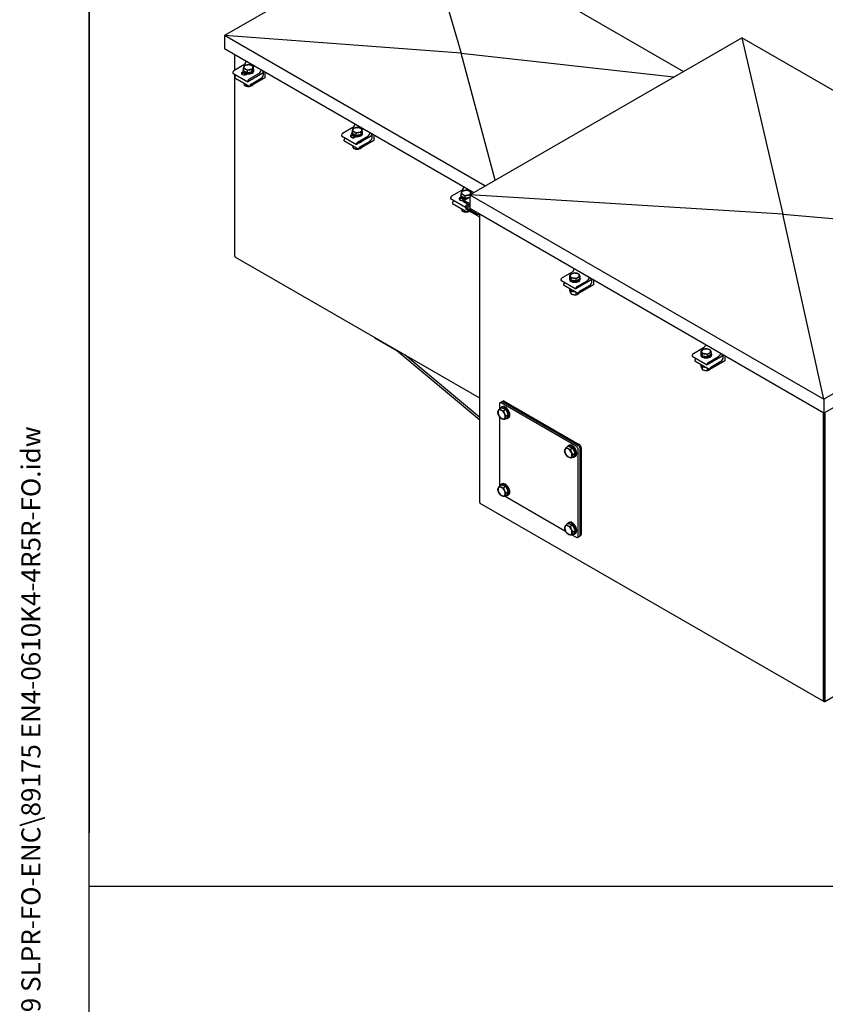
# Model space of a CAD drawing. Units: millimetres. Extents: x 404 to 5434, y 51 to 7082.
# Drawn here: x 404 to 2048, y 3829 to 5840 of the extents above; entities that cross this region are included whole.
import ezdxf
from ezdxf.enums import TextEntityAlignment as Align

# ---------------------------------------------------------------- set-up
doc = ezdxf.new("R2010")
doc.units = ezdxf.units.MM
doc.header["$LTSCALE"] = 26
for name, color, linetype, lineweight in [('Sketch Geometry(Hillmar_metric)', 7, 'Continuous', 25), ('Symbols(Hillmar_metric)', 7, 'Continuous', 18), ('Visible Edges(Hillmar_metric)', 7, 'Continuous', 25)]:
    doc.layers.add(name, color=color, linetype=linetype, lineweight=lineweight)
doc.styles.add('Hillmar_metric_title_block', font='arial.ttf')
doc.styles.add('Text Style48', font='arial.ttf')
doc.styles.add('Text Style95', font='arial.ttf')
doc.styles.add('Text Style96', font='arialbd.ttf')

# ---------------------------------------------------------------- blocks, each defined once
blk = doc.blocks.new('Borders Default Border')
at = {"layer": 'Sketch Geometry(Hillmar_metric)', "flags": 128}
blk.add_lwpolyline([(21, 12), (21, 272.4), (209, 272.4), (209, 12), (21, 12)], dxfattribs=at)
blk = doc.blocks.new('Title Blocks Hillmar_Metric')
at = {"layer": 'Symbols(Hillmar_metric)', "color": 7}
for tag, p, height, rotation, style in [('<Line1>_001', (107.462, 267.847), 2.5, 0.23438, 'Text Style96'), ('<Line2>_001', (107.025, 263.47), 2.5, 0.23438, 'Text Style96'), ('<Line3>_001', (102.874, 259.079), 2.5, 0.23438, 'Text Style96'), ('<Line4>_001', (114.698, 254.762), 2.5, 0.23438, 'Text Style96'), ('<Line5>_001', (117.669, 250.389), 2.5, 0.23438, 'Text Style96'), ('<Form_Number>_001', (169.793, 249.936), 2.5, 0.23438, 'Text Style48'), ('<Page>_001', (153.841, 242.551), 2.2, 0.23438, 'Text Style95'), ('FILENAME_AND_PATH_001', (21.589, 14.111), 1.5, 90, 'Hillmar_metric_title_block')]:
    blk.add_attdef(tag, p, '', height=height, rotation=rotation, dxfattribs=dict(at, style=style))
at = {"layer": 'Symbols(Hillmar_metric)', "color": 7, "style": 'Text Style48'}
for tag, p in [('<Sheet_Number>', (169.919, 266.17)), ('<Job_Number>', (169.919, 258.67)), ('<Document_Package_Number.>', (169.919, 243.67))]:
    blk.add_attdef(tag, text='', height=2.5, rotation=0.23438, dxfattribs=at).set_placement(p, align=Align.MIDDLE_LEFT)
at = {"layer": 'Symbols(Hillmar_metric)', "color": 7}
for tag, height, style, p in [('<Date>', 2.2, 'Text Style95', (138.419, 243.67)), ('<Document_Package_Number_Rev..>', 2.5, 'Text Style48', (208.419, 243.67))]:
    blk.add_attdef(tag, text='', height=height, rotation=0.23438, dxfattribs=dict(at, style=style)).set_placement(p, align=Align.MIDDLE_CENTER)

msp = doc.modelspace()

# ---------------------------------------------------------------- linework, layer by layer
at = {"layer": 'Sketch Geometry(Hillmar_metric)'}
for p, q in [((545.986, 6302.4), (545.986, 4179.184)), ((545.986, 643.34), (545.986, 4179.184)), ((545.986, 4070.312), (2956.584, 4070.312))]:
    msp.add_line(p, q, dxfattribs=at)
at = {"layer": 'Visible Edges(Hillmar_metric)'}
for p, q in [((1227.132, 6041.308), (821.901, 5807.348)), ((1227.132, 6041.308), (1759.022, 5734.221)), ((1227.132, 6041.308), (1304.884, 5771.303)), ((821.901, 5807.348), (821.901, 5780.812)), ((1353.791, 5500.261), (821.901, 5807.348)), ((1304.884, 5771.303), (821.901, 5807.348)), ((1322.589, 5482.246), (1877.938, 5802.877)), ((2601.072, 5385.375), (1877.938, 5802.877)), ((1877.938, 5802.877), (1961.831, 5442.656)), ((821.901, 5780.812), (1330.81, 5486.993)), ((842.966, 5736.835), (842.966, 5768.65)), ((1304.884, 5771.303), (1739.498, 5722.949)), ((1374.85, 5512.419), (1304.884, 5771.303)), ((838.797, 5731.775), (838.797, 5730.89)), ((861.778, 5747.696), (841.095, 5735.755)), ((858.331, 5732.88), (860.36, 5734.051)), ((860.137, 5735.313), (860.137, 5737.082)), ((860.864, 5735.706), (860.864, 5740.164)), ((868.778, 5731.606), (860.864, 5735.706)), ((868.778, 5731.606), (868.778, 5736.064)), ((878.885, 5733.513), (868.778, 5731.606)), ((881.077, 5739.52), (878.885, 5733.513)), ((878.885, 5733.513), (878.885, 5737.971)), ((881.077, 5739.52), (881.077, 5743.978)), ((881.804, 5735.313), (881.804, 5737.082)), ((900.08, 5735.675), (900.08, 5730.89)), ((901.612, 5728.236), (901.612, 5734.791)), ((904.676, 5733.022), (904.676, 5721.16)), ((838.797, 5730.89), (869.439, 5713.199)), ((842.966, 5357.085), (842.966, 5728.483)), ((843.393, 5722.045), (843.393, 5721.16)), ((843.393, 5721.16), (874.035, 5703.469)), ((846.458, 5726.467), (845.692, 5726.025)), ((862.248, 5731.603), (858.331, 5729.342)), ((865.554, 5729.896), (865.554, 5727.479)), ((868.786, 5729.187), (866.757, 5728.015)), ((900.08, 5730.89), (869.439, 5713.199)), ((869.439, 5713.199), (869.439, 5714.084)), ((871.737, 5718.064), (892.42, 5730.005)), ((904.676, 5721.16), (874.035, 5703.469)), ((876.333, 5708.334), (897.016, 5720.276)), ((862.61, 5710.065), (862.61, 5705.912)), ((872.48, 5704.367), (872.48, 5703.629)), ((874.035, 5703.469), (874.035, 5704.354)), ((1083.928, 5619.438), (1063.245, 5607.497)), ((1083.013, 5607.448), (1083.013, 5611.906)), ((1103.227, 5611.262), (1101.034, 5605.255)), ((1103.227, 5611.262), (1103.227, 5615.72)), ((1060.947, 5603.517), (1060.947, 5602.632)), ((1060.947, 5602.632), (1091.588, 5584.941)), ((1065.543, 5593.787), (1065.543, 5592.902)), ((1065.543, 5592.902), (1096.184, 5575.211)), ((1068.607, 5598.209), (1067.841, 5597.767)), ((1080.481, 5604.622), (1082.509, 5605.793)), ((1084.397, 5603.345), (1080.481, 5601.084)), ((1082.287, 5607.055), (1082.287, 5608.824)), ((1090.927, 5603.348), (1083.013, 5607.448)), ((1087.703, 5601.638), (1087.703, 5599.221)), ((1090.936, 5600.929), (1088.907, 5599.757)), ((1090.927, 5603.348), (1090.927, 5607.806)), ((1101.034, 5605.255), (1090.927, 5603.348)), ((1122.229, 5602.632), (1091.588, 5584.941)), ((1093.886, 5589.806), (1114.569, 5601.747)), ((1126.825, 5592.902), (1096.184, 5575.211)), ((1098.482, 5580.076), (1119.165, 5592.018)), ((1101.034, 5605.255), (1101.034, 5609.713)), ((1103.953, 5607.055), (1103.953, 5608.824)), ((1122.229, 5607.417), (1122.229, 5602.632)), ((1123.761, 5599.978), (1123.761, 5606.533)), ((1126.825, 5604.764), (1126.825, 5592.902)), ((1084.76, 5581.807), (1084.76, 5577.654)), ((1091.588, 5584.941), (1091.588, 5585.826)), ((1094.63, 5576.109), (1094.63, 5575.371)), ((1096.184, 5575.211), (1096.184, 5576.096)), ((1306.077, 5491.18), (1285.394, 5479.239)), ((1283.096, 5475.259), (1283.096, 5474.374)), ((1283.096, 5474.374), (1313.737, 5456.683)), ((1302.63, 5476.364), (1304.659, 5477.535)), ((1306.547, 5475.087), (1302.63, 5472.826)), ((1304.436, 5478.797), (1304.436, 5480.566)), ((1305.163, 5479.19), (1305.163, 5483.648)), ((1313.077, 5475.09), (1305.163, 5479.19)), ((1309.853, 5473.38), (1309.853, 5470.963)), ((1310.61, 5470.251), (1322.589, 5477.167)), ((1313.085, 5472.671), (1311.056, 5471.499)), ((1313.077, 5475.09), (1313.077, 5479.548)), ((1321.861, 5476.747), (1313.077, 5475.09)), ((1322.589, 5482.246), (2045.724, 5064.744)), ((1322.589, 5482.246), (1322.589, 5453.955)), ((1961.831, 5442.656), (1322.589, 5482.246)), ((1325.376, 5483.855), (1325.376, 5487.462)), ((1287.692, 5465.529), (1287.692, 5464.644)), ((1287.692, 5464.644), (1318.334, 5446.953)), ((1290.756, 5469.951), (1289.99, 5469.509)), ((1306.909, 5453.549), (1306.909, 5449.396)), ((1309.937, 5467.879), (1309.937, 5468.764)), ((1322.589, 5460.575), (1309.937, 5467.879)), ((1312.235, 5470.09), (1322.589, 5464.113)), ((1321.533, 5461.184), (1313.737, 5456.683)), ((1313.737, 5456.683), (1313.737, 5457.568)), ((1314.929, 5452.607), (1314.929, 5453.491)), ((1343.272, 5436.243), (1314.929, 5452.607)), ((1315.602, 5454.979), (1322.589, 5459.013)), ((1316.035, 5461.548), (1318.469, 5462.953)), ((1317.227, 5454.818), (1337.91, 5442.877)), ((2045.724, 5036.454), (1322.589, 5453.955)), ((1316.779, 5447.851), (1316.779, 5447.113)), ((1321.527, 5448.797), (1318.334, 5446.953)), ((1318.334, 5446.953), (1318.334, 5447.838)), ((1343.272, 4853.966), (1343.272, 5442.014)), ((1961.831, 5442.656), (2601.072, 5385.375)), ((2045.724, 5064.744), (1961.831, 5442.656)), ((2601.072, 5385.375), (2045.724, 5064.744)), ((1343.272, 5066.78), (843.857, 5355.118)), ((2601.072, 5357.084), (2045.724, 5036.454)), ((1531.703, 5324.363), (1511.021, 5312.422)), ((1526.232, 5311.537), (1526.232, 5309.768)), ((1526.708, 5313.457), (1526.708, 5317.916)), ((1529.804, 5307.584), (1526.708, 5313.457)), ((1529.804, 5307.584), (1529.804, 5312.043)), ((1547.423, 5310.679), (1540.161, 5306.195)), ((1540.161, 5306.195), (1540.161, 5310.654)), ((1547.423, 5310.679), (1547.423, 5315.138)), ((1547.899, 5311.537), (1547.899, 5309.768)), ((1570.005, 5311.11), (1570.005, 5307.557)), ((1571.933, 5305.124), (1571.933, 5309.997)), ((1508.722, 5308.441), (1508.722, 5307.557)), ((1508.722, 5307.557), (1539.364, 5289.866)), ((1513.714, 5298.933), (1513.714, 5298.048)), ((1513.714, 5298.048), (1544.355, 5280.357)), ((1516.389, 5303.131), (1516.012, 5302.913)), ((1526.795, 5285.743), (1526.795, 5290.496)), ((1527.261, 5290.227), (1527.261, 5290.124)), ((1540.161, 5306.195), (1529.804, 5307.584)), ((1570.005, 5307.557), (1539.364, 5289.866)), ((1539.364, 5289.866), (1539.364, 5290.75)), ((1541.662, 5294.731), (1562.345, 5306.672)), ((1574.997, 5298.048), (1544.355, 5280.357)), ((1546.654, 5285.222), (1567.336, 5297.164)), ((1574.997, 5308.228), (1574.997, 5298.048)), ((1529.547, 5279.813), (1529.547, 5284.678)), ((1539.818, 5278.224), (1539.818, 5282.977)), ((1544.355, 5280.357), (1544.355, 5281.242)), ((1127.918, 5191.115), (1127.918, 5189.929)), ((1127.918, 5189.929), (1172.87, 5163.976)), ((1799.815, 5169.569), (1779.132, 5157.627)), ((1343.272, 5021.959), (1173.868, 5163.273)), ((1343.272, 5027.396), (1189.928, 5155.313)), ((1776.834, 5153.647), (1776.834, 5152.762)), ((1776.834, 5152.762), (1807.475, 5135.072)), ((1794.344, 5156.743), (1794.344, 5154.974)), ((1794.82, 5158.663), (1794.82, 5163.121)), ((1797.915, 5152.79), (1794.82, 5158.663)), ((1797.915, 5152.79), (1797.915, 5157.248)), ((1808.272, 5151.401), (1797.915, 5152.79)), ((1838.116, 5152.762), (1807.475, 5135.072)), ((1815.534, 5155.885), (1808.272, 5151.401)), ((1808.272, 5151.401), (1808.272, 5155.859)), ((1809.773, 5139.937), (1830.456, 5151.878)), ((1815.534, 5155.885), (1815.534, 5160.344)), ((1816.01, 5156.743), (1816.01, 5154.974)), ((1838.116, 5156.316), (1838.116, 5152.762)), ((1840.044, 5150.33), (1840.044, 5155.203)), ((1843.108, 5153.434), (1843.108, 5143.254)), ((1781.825, 5144.139), (1781.825, 5143.254)), ((1781.825, 5143.254), (1812.467, 5125.563)), ((1784.5, 5148.336), (1784.124, 5148.119)), ((1794.906, 5130.948), (1794.906, 5135.287)), ((1797.658, 5125.019), (1797.658, 5129.884)), ((1807.475, 5135.072), (1807.475, 5135.956)), ((1843.108, 5143.254), (1812.467, 5125.563)), ((1814.765, 5130.428), (1835.448, 5142.369)), ((1807.929, 5123.43), (1807.929, 5128.183)), ((1812.467, 5125.563), (1812.467, 5126.448)), ((1383.106, 5054.785), (1383.106, 5044.299)), ((1388.058, 5059.476), (1384.227, 5057.264)), ((1540.142, 4968.542), (1386.936, 5056.996)), ((1388.862, 5049.237), (1386.947, 5048.131)), ((1388.058, 5059.476), (1390.356, 5060.803)), ((1543.972, 4970.754), (1390.766, 5059.207)), ((1390.766, 5059.207), (1543.972, 4970.754)), ((1393.064, 5060.534), (1546.27, 4972.08)), ((2045.724, 5064.744), (2045.724, 5036.454)), ((1383.106, 5029.631), (1383.106, 4886.851)), ((1387.948, 5047.282), (1383.313, 5044.605)), ((1387.948, 5047.282), (1396.292, 5043.621)), ((1396.292, 5043.621), (1391.656, 5040.945)), ((1396.292, 5043.621), (1401.331, 5032.947)), ((1401.331, 5032.947), (1396.695, 5030.271)), ((1401.331, 5032.947), (1398.026, 5025.933)), ((2044.192, 5037.338), (2044.192, 4449.29)), ((2045.711, 5036.461), (2045.711, 4450.167)), ((2045.711, 5036.461), (2045.711, 4448.412)), ((2047.231, 5037.324), (2047.231, 4447.535)), ((1398.026, 5025.933), (1393.391, 5023.257)), ((1401.862, 5026.72), (1399.947, 5025.615)), ((1524.302, 4968.558), (1519.667, 4965.881)), ((1525.216, 4970.513), (1523.301, 4969.407)), ((1524.302, 4968.558), (1532.645, 4964.897)), ((1532.645, 4964.897), (1528.01, 4962.221)), ((1532.645, 4964.897), (1537.684, 4954.223)), ((1537.684, 4954.223), (1533.049, 4951.547)), ((1537.684, 4954.223), (1534.38, 4947.209)), ((1538.216, 4947.996), (1536.301, 4946.891)), ((1543.972, 4785.001), (1543.972, 4961.908)), ((1547.803, 4787.212), (1547.803, 4964.12)), ((1547.803, 4964.12), (1547.803, 4787.212)), ((1550.101, 4965.446), (1550.101, 4788.539)), ((1534.38, 4947.209), (1529.744, 4944.533)), ((1387.948, 4889.834), (1383.313, 4887.158)), ((1388.862, 4891.789), (1386.947, 4890.683)), ((1387.948, 4889.834), (1396.292, 4886.173)), ((1396.292, 4886.173), (1391.656, 4883.497)), ((1398.026, 4868.485), (1393.391, 4865.809)), ((1396.292, 4886.173), (1401.331, 4875.499)), ((1401.331, 4875.499), (1396.695, 4872.823)), ((1401.331, 4875.499), (1398.026, 4868.485)), ((1401.862, 4869.272), (1399.947, 4868.167)), ((2045.082, 4447.322), (1344.162, 4851.998)), ((1394.869, 4866.663), (1518.412, 4795.335)), ((1524.302, 4811.11), (1519.667, 4808.434)), ((1525.216, 4813.065), (1523.301, 4811.96)), ((1524.302, 4811.11), (1532.645, 4807.45)), ((1532.645, 4807.45), (1528.01, 4804.773)), ((1532.645, 4807.45), (1537.684, 4796.775)), ((1534.38, 4789.762), (1529.744, 4787.085)), ((1531.223, 4787.939), (1540.142, 4782.789)), ((1537.684, 4796.775), (1533.049, 4794.099)), ((1537.684, 4796.775), (1534.38, 4789.762)), ((1538.216, 4790.549), (1536.301, 4789.443)), ((1542.851, 4782.521), (1546.681, 4784.732)), ((1546.681, 4784.732), (1548.979, 4786.059)), ((2047.231, 4447.535), (2580.389, 4755.354)), ((2047.231, 4447.535), (2045.711, 4448.412))]:
    msp.add_line(p, q, dxfattribs=at)
for centre, major_axis, start_param, end_param in [((861.778, 5753.003), (-3.25, -5.629), 0.78539816, 2.26211384), ((841.095, 5733.101), (-1.625, -2.815), 3.92699082, 5.49778714), ((862.544, 5730.448), (-5.958, 0), 5.49778714, 8.6393798), ((870.971, 5737.082), (10.833, 0), 2.77327919, 6.66265721), ((870.971, 5735.313), (10.833, 0), 3.14159265, 6.28318531), ((870.971, 5742.743), (-9.208, 0), 6.07546153, 7.12265908), ((870.971, 5742.743), (-9.208, 0), 5.02826398, 6.07546153), ((870.971, 5742.743), (9.208, 0), 3.98106643, 5.02826398), ((870.971, 5742.743), (-9.208, 0), 3.98106643, 5.02826398), ((870.971, 5737.082), (-8.342, 0), 1.84500931, 1.92833334), ((870.971, 5742.743), (9.208, 0), 5.02826398, 6.07546153), ((870.971, 5742.743), (9.208, 0), 6.07546153, 7.12265908), ((892.42, 5735.313), (3.25, 5.629), 3.92699082, 5.40370649), ((845.692, 5723.371), (-1.625, -2.815), 3.92699082, 5.49778714), ((862.544, 5726.91), (-5.958, 0), 5.49778714, 5.74304133), ((867.141, 5725.14), (5.958, 0), 1.84031401, 2.56517085), ((871.737, 5715.411), (1.625, 2.815), 0.78539816, 2.35619449), ((874.801, 5720.718), (5.958, 0), 5.06808748, 5.92748681), ((870.971, 5715.676), (-8.287, 0), 3.6313517, 3.68946965), ((874.801, 5717.18), (-5.958, 0), 3.68173663, 3.74415568), ((897.016, 5725.583), (3.25, 5.629), 3.92699082, 5.49778714), ((870.971, 5706.123), (4.42, 0), 4.27665853, 4.91281859), ((876.333, 5705.681), (1.625, 2.815), 0.78539816, 2.35619449), ((1093.12, 5608.824), (10.833, 0), 2.77327919, 6.66265721), ((1093.12, 5614.485), (-9.208, 0), 6.07546153, 7.12265908), ((1083.928, 5624.745), (-3.25, -5.629), 0.78539816, 2.26211384), ((1093.12, 5614.485), (-9.208, 0), 5.02826398, 6.07546153), ((1093.12, 5614.485), (-9.208, 0), 3.98106643, 5.02826398), ((1093.12, 5614.485), (9.208, 0), 5.02826398, 6.07546153), ((1093.12, 5614.485), (9.208, 0), 6.07546153, 7.12265908), ((1063.245, 5604.843), (-1.625, -2.815), 3.92699082, 5.49778714), ((1067.841, 5595.113), (-1.625, -2.815), 3.92699082, 5.49778714), ((1084.694, 5602.19), (-5.958, 0), 5.49778714, 8.6393798), ((1084.694, 5598.652), (-5.958, 0), 5.49778714, 5.74304133), ((1093.12, 5607.055), (10.833, 0), 3.14159265, 6.28318531), ((1089.29, 5596.882), (5.958, 0), 1.84031401, 2.56517085), ((1093.12, 5614.485), (9.208, 0), 3.98106643, 5.02826398), ((1093.12, 5608.824), (-8.342, 0), 1.84500931, 1.92833334), ((1096.95, 5592.46), (5.958, 0), 5.06808748, 5.92748681), ((1114.569, 5607.055), (3.25, 5.629), 3.92699082, 5.40370649), ((1119.165, 5597.325), (3.25, 5.629), 3.92699082, 5.49778714), ((1093.12, 5577.865), (4.42, 0), 4.27665853, 4.91281859), ((1093.886, 5587.153), (1.625, 2.815), 0.78539816, 2.35619449), ((1098.482, 5577.423), (1.625, 2.815), 0.78539816, 2.35619449), ((1093.12, 5587.418), (-8.288, 0), 3.6313517, 3.68946965), ((1096.95, 5588.922), (-5.958, 0), 3.68173663, 3.74415568), ((1306.077, 5496.487), (-3.25, -5.629), 0.78539816, 2.26211384), ((1315.269, 5486.227), (-9.208, 0), 5.02826398, 6.07546153), ((1315.269, 5486.227), (-9.208, 0), 3.98106643, 5.02826398), ((1285.394, 5476.585), (-1.625, -2.815), 3.92699082, 5.49778714), ((1306.843, 5473.932), (-5.958, 0), 5.49778714, 8.6393798), ((1306.843, 5470.394), (-5.958, 0), 5.49778714, 5.74304133), ((1315.269, 5480.566), (-10.833, 0), 5.91487185, 8.10768624), ((1315.269, 5478.797), (-10.833, 0), 0, 1.50881509), ((1315.269, 5486.227), (-9.208, 0), 6.07546153, 7.12265908), ((1311.439, 5468.624), (5.958, 0), 1.84031401, 2.56517085), ((1315.269, 5486.227), (9.208, 0), 3.98106643, 5.02826398), ((1312.235, 5467.437), (-1.625, 2.815), 5.49778714, 7.06858347), ((1315.269, 5480.566), (-8.342, 0), 1.84500931, 1.92833334), ((1315.269, 5486.227), (9.208, 0), 5.02826398, 6.07546153), ((1315.269, 5486.227), (9.208, 0), 6.07546153, 7.12265908), ((1289.99, 5466.855), (-1.625, -2.815), 3.92699082, 5.49778714), ((1316.035, 5458.895), (1.625, 2.815), 0.78539816, 2.35619449), ((1317.227, 5452.165), (-1.625, 2.815), 5.49778714, 7.06858347), ((1320.632, 5449.165), (1.625, 2.815), 1.53093092, 2.35619449), ((1319.1, 5464.202), (-5.958, 0), 1.92649482, 2.01831927), ((1315.269, 5449.607), (4.42, 0), 4.27665853, 4.91281859), ((1337.91, 5448.184), (3.25, -5.629), 5.49778714, 6.4508113), ((846.006, 5358.84), (-2.149, -3.723), 5.49778714, 6.28318531), ((1531.703, 5329.67), (-3.25, -5.629), 0.78539816, 2.06394196), ((1511.021, 5309.768), (-1.625, -2.815), 3.92699082, 5.49778714), ((1537.066, 5311.537), (-10.833, 0), 5.97849277, 9.72236747), ((1537.066, 5309.768), (-10.833, 0), 0, 3.14159265), ((1537.066, 5317.198), (-9.208, 0), 5.53136717, 6.57856472), ((1537.066, 5317.198), (-9.208, 0), 0.29537941, 1.34257696), ((1537.066, 5317.198), (-9.208, 0), 4.48416962, 5.53136717), ((1537.066, 5317.198), (9.208, 0), 4.48416962, 5.53136717), ((1537.066, 5317.198), (9.208, 0), 0.29537941, 1.34257696), ((1537.066, 5317.198), (9.208, 0), 5.53136717, 6.57856472), ((1562.345, 5311.979), (3.25, 5.629), 3.92699082, 5.20553461), ((1516.012, 5300.26), (-1.625, -2.815), 3.92699082, 5.49778714), ((1537.066, 5290.124), (-9.804, 0), 0, 1.58869779), ((1537.066, 5292.07), (9.804, 0), 3.57136804, 4.2826136), ((1537.066, 5311.537), (-8.342, 0), 1.25933169, 1.42582224), ((1541.662, 5292.077), (1.625, 2.815), 0.78539816, 2.35619449), ((1567.336, 5302.471), (3.25, 5.629), 3.92699082, 5.49778714), ((1537.066, 5280.578), (4.42, 0), 4.26083405, 5.00308142), ((1546.654, 5282.569), (1.625, 2.815), 0.78539816, 2.35619449), ((1799.815, 5174.876), (-3.25, -5.629), 0.78539816, 2.06394196), ((1172.87, 5158.669), (3.25, -5.629), 2.1373302, 2.35619449), ((1779.132, 5154.974), (-1.625, -2.815), 3.92699082, 5.49778714), ((1805.177, 5156.743), (-10.833, 0), 5.97849277, 9.72236747), ((1805.177, 5154.974), (-10.833, 0), 0, 3.14159265), ((1805.177, 5162.404), (-9.208, 0), 5.53136717, 6.57856472), ((1805.177, 5162.404), (-9.208, 0), 0.29537941, 1.34257696), ((1805.177, 5162.404), (-9.208, 0), 4.48416962, 5.53136717), ((1805.177, 5156.743), (-8.342, 0), 1.25933169, 1.42582224), ((1805.177, 5162.404), (9.208, 0), 4.48416962, 5.53136717), ((1805.177, 5162.404), (9.208, 0), 0.29537941, 1.34257696), ((1805.177, 5162.404), (9.208, 0), 5.53136717, 6.57856472), ((1830.456, 5157.185), (3.25, 5.629), 3.92699082, 5.20553461), ((1835.448, 5147.677), (3.25, 5.629), 3.92699082, 5.49778714), ((1784.124, 5145.465), (-1.625, -2.815), 3.92699082, 5.49778714), ((1805.177, 5137.276), (-10.833, 0), 0.22750811, 1.34328821), ((1805.177, 5135.33), (-9.804, 0), 0.1500367, 1.58869779), ((1809.773, 5137.283), (1.625, 2.815), 0.78539816, 2.35619449), ((1814.765, 5127.775), (1.625, 2.815), 0.78539816, 2.35619449), ((1805.177, 5125.784), (4.42, 0), 4.26083405, 5.00308142), ((1386.936, 5052.573), (-2.708, 4.691), 5.49778714, 7.06858347), ((1393.447, 5036.873), (-6.5, 11.258), 2.70192597, 6.72285199), ((1390.766, 5054.785), (-2.708, 4.691), 5.49778714, 6.28318531), ((1390.766, 5054.785), (-2.708, 4.691), 5.49778714, 6.28318531), ((1395.362, 5037.979), (-6.5, 11.258), 3.14159265, 6.28318531), ((1393.064, 5056.112), (-2.708, 4.691), 5.49778714, 6.28318531), ((1387.702, 5033.556), (-5.146, 8.913), 0.3812631, 1.42846065), ((1387.702, 5033.556), (-5.146, 8.913), 5.61725086, 6.66444841), ((1387.702, 5033.556), (5.146, -8.913), 4.57005331, 5.61725086), ((1387.702, 5033.556), (-5.146, 8.913), 4.57005331, 5.61725086), ((1387.702, 5033.556), (5.146, -8.913), 0.3812631, 1.42846065), ((1387.702, 5033.556), (5.146, -8.913), 5.61725086, 6.66444841), ((1529.801, 4958.149), (-6.5, 11.258), 2.70192597, 6.72285199), ((1531.716, 4959.255), (-6.5, 11.258), 3.14159265, 6.28318531), ((1540.142, 4964.12), (2.708, -4.691), 0.78539816, 2.35619449), ((1543.972, 4966.331), (2.708, -4.691), 0.78539816, 2.35619449), ((1543.972, 4966.331), (-2.708, 4.691), 3.92699082, 5.49778714), ((1546.27, 4967.658), (-2.708, 4.691), 3.92699082, 5.49778714), ((1524.055, 4954.832), (-5.146, 8.913), 0.3812631, 1.42846065), ((1524.055, 4954.832), (-5.146, 8.913), 5.61725086, 6.66444841), ((1524.055, 4954.832), (5.146, -8.913), 4.57005331, 5.61725086), ((1524.055, 4954.832), (-5.146, 8.913), 4.57005331, 5.61725086), ((1524.055, 4954.832), (5.146, -8.913), 5.61725086, 6.66444841), ((1524.055, 4954.832), (5.146, -8.913), 0.3812631, 1.42846065), ((1393.447, 4879.425), (-6.5, 11.258), 2.70192597, 6.72285199), ((1395.362, 4880.531), (-6.5, 11.258), 3.14159265, 6.28318531), ((1387.702, 4876.108), (-5.146, 8.913), 0.3812631, 1.42846065), ((1387.702, 4876.108), (-5.146, 8.913), 5.61725086, 6.66444841), ((1387.702, 4876.108), (5.146, -8.913), 4.57005331, 5.61725086), ((1387.702, 4876.108), (-5.146, 8.913), 4.57005331, 5.61725086), ((1387.702, 4876.108), (5.146, -8.913), 5.61725086, 6.66444841), ((1387.702, 4876.108), (5.146, -8.913), 0.3812631, 1.42846065), ((1346.311, 4855.721), (-2.149, -3.722), 5.49778714, 6.28318531), ((1524.055, 4797.384), (-5.146, 8.913), 5.61725086, 6.66444841), ((1529.801, 4800.701), (-6.5, 11.258), 2.70192597, 6.72285199), ((1531.716, 4801.807), (-6.5, 11.258), 3.14159263, 6.28318531), ((1524.055, 4797.384), (-5.146, 8.913), 0.3812631, 1.42846065), ((1524.055, 4797.384), (5.146, -8.913), 4.57005331, 5.61725086), ((1524.055, 4797.384), (-5.146, 8.913), 4.57005331, 5.61725086), ((1524.055, 4797.384), (5.146, -8.913), 5.61725086, 6.66444841), ((1524.055, 4797.384), (5.146, -8.913), 0.3812631, 1.42846065), ((1543.972, 4789.423), (2.708, -4.691), 0, 0.78539816), ((1543.972, 4789.423), (2.708, -4.691), 0, 0.78539816), ((1546.27, 4790.75), (2.708, -4.691), 0, 0.78539816), ((1540.142, 4787.212), (2.708, -4.691), 5.49778714, 7.06858347), ((2047.231, 4451.044), (-2.149, -3.722), 5.49778714, 7.06858347)]:
    msp.add_ellipse(centre, major_axis=major_axis, ratio=0.57735027, start_param=start_param, end_param=end_param, dxfattribs=at)
for points, weights in [([(860.864, 5740.164), (861.451, 5742.445), (861.96, 5743.839)], [1, 1.0379548493, 1]), ([(864.821, 5738.786), (862.984, 5739.737), (860.864, 5740.164)], [1, 1.0379548493, 1]), ([(861.96, 5743.839), (862.469, 5745.233), (863.057, 5746.171)], [1, 1.0379548493, 1]), ([(863.057, 5746.171), (865.765, 5747.354), (868.11, 5747.796)], [1, 1.0379548493, 1]), ([(868.778, 5736.064), (866.657, 5737.835), (864.821, 5738.786)], [1, 1.0379548493, 1]), ([(868.11, 5747.796), (870.455, 5748.239), (873.164, 5748.078)], [1, 1.0379548493, 1]), ([(873.831, 5737.689), (871.486, 5737.247), (868.778, 5736.064)], [1, 1.0379548493, 1]), ([(873.164, 5748.078), (875.284, 5747.651), (877.12, 5746.7)], [1, 1.0379548493, 1]), ([(878.885, 5737.971), (876.177, 5738.132), (873.831, 5737.689)], [1, 1.0379548493, 1]), ([(877.12, 5746.7), (878.957, 5745.748), (881.077, 5743.978)], [1, 1.0379548493, 1]), ([(879.981, 5741.646), (879.472, 5740.253), (878.885, 5737.971)], [1, 1.0379548493, 1]), ([(881.077, 5743.978), (880.49, 5743.04), (879.981, 5741.646)], [1, 1.0379548493, 1]), ([(878.811, 5718.61), (879.016, 5718.515), (879.226, 5718.414)], [1.01372998853, 1.0084986753, 1.00283720619]), ([(861.315, 5710.813), (861.942, 5707.494), (862.61, 5705.912)], [1.03481222773, 1.13471165827, 1]), ([(862.61, 5705.912), (867.545, 5703.517), (872.48, 5703.629)], [1, 1.15470053838, 1]), ([(872.48, 5703.629), (872.98, 5703.705), (873.453, 5703.805)], [1, 1.01627307216, 1.02912258962]), ([(875.827, 5704.504), (878.11, 5705.383), (880.707, 5707.321)], [1.07381000917, 1.09343737346, 1.00424972796]), ([(1083.013, 5611.906), (1083.601, 5614.187), (1084.11, 5615.581)], [1, 1.0379548493, 1]), ([(1086.97, 5610.528), (1085.134, 5611.479), (1083.013, 5611.906)], [1, 1.0379548493, 1]), ([(1084.11, 5615.581), (1084.619, 5616.975), (1085.206, 5617.913)], [1, 1.0379548493, 1]), ([(1085.206, 5617.913), (1087.914, 5619.096), (1090.259, 5619.538)], [1, 1.0379548493, 1]), ([(1090.259, 5619.538), (1092.605, 5619.981), (1095.313, 5619.82)], [1, 1.0379548493, 1]), ([(1095.313, 5619.82), (1097.433, 5619.393), (1099.27, 5618.442)], [1, 1.0379548493, 1]), ([(1099.27, 5618.442), (1101.106, 5617.49), (1103.227, 5615.72)], [1, 1.0379548493, 1]), ([(1102.13, 5613.388), (1101.622, 5611.995), (1101.034, 5609.713)], [1, 1.0379548493, 1]), ([(1103.227, 5615.72), (1102.639, 5614.782), (1102.13, 5613.388)], [1, 1.0379548493, 1]), ([(1090.927, 5607.806), (1088.807, 5609.577), (1086.97, 5610.528)], [1, 1.0379548493, 1]), ([(1095.981, 5609.431), (1093.635, 5608.989), (1090.927, 5607.806)], [1, 1.0379548493, 1]), ([(1101.034, 5609.713), (1098.326, 5609.874), (1095.981, 5609.431)], [1, 1.0379548493, 1]), ([(1083.464, 5582.555), (1084.091, 5579.236), (1084.76, 5577.654)], [1.03481222773, 1.13471165827, 1]), ([(1084.76, 5577.654), (1089.695, 5575.259), (1094.63, 5575.371)], [1, 1.15470053838, 1]), ([(1094.63, 5575.371), (1095.129, 5575.447), (1095.602, 5575.547)], [1, 1.01627307216, 1.02912258962]), ([(1097.977, 5576.246), (1100.259, 5577.125), (1102.856, 5579.063)], [1.07381000917, 1.09343737346, 1.00424972796]), ([(1100.96, 5590.352), (1101.166, 5590.257), (1101.375, 5590.156)], [1.01372998853, 1.0084986753, 1.00283720619]), ([(1307.355, 5489.655), (1310.064, 5490.838), (1312.409, 5491.28)], [1, 1.0379548493, 1]), ([(1312.409, 5491.28), (1314.754, 5491.723), (1317.462, 5491.562)], [1, 1.0379548493, 1]), ([(1317.462, 5491.562), (1319.583, 5491.135), (1321.419, 5490.184)], [1, 1.0379548493, 1]), ([(1305.163, 5483.648), (1305.75, 5485.929), (1306.259, 5487.323)], [1, 1.0379548493, 1]), ([(1309.12, 5482.27), (1307.283, 5483.221), (1305.163, 5483.648)], [1, 1.0379548493, 1]), ([(1306.259, 5487.323), (1306.768, 5488.717), (1307.355, 5489.655)], [1, 1.0379548493, 1]), ([(1313.077, 5479.548), (1310.956, 5481.319), (1309.12, 5482.27)], [1, 1.0379548493, 1]), ([(1318.13, 5481.173), (1315.785, 5480.731), (1313.077, 5479.548)], [1, 1.0379548493, 1]), ([(1322.589, 5481.484), (1320.231, 5481.57), (1318.13, 5481.173)], [1.00729273498, 1.03386854005, 1]), ([(1321.419, 5490.184), (1323.256, 5489.232), (1325.376, 5487.462)], [1, 1.0379548493, 1]), ([(1324.28, 5485.13), (1323.924, 5484.157), (1323.543, 5482.797)], [1, 1.02621381823, 1.01621807279]), ([(1325.376, 5487.462), (1324.789, 5486.524), (1324.28, 5485.13)], [1, 1.0379548493, 1]), ([(1305.613, 5454.297), (1306.24, 5450.978), (1306.909, 5449.396)], [1.03481222773, 1.13471165827, 1]), ([(1306.909, 5449.396), (1311.844, 5447.001), (1316.779, 5447.113)], [1, 1.15470053838, 1]), ([(1316.779, 5447.113), (1317.279, 5447.189), (1317.752, 5447.289)], [1, 1.01627307216, 1.02912258962]), ([(1320.126, 5447.988), (1320.914, 5448.292), (1321.701, 5448.697)], [1.07381000917, 1.08050607197, 1.07453717322]), ([(1526.708, 5317.916), (1528.654, 5319.789), (1530.339, 5320.829)], [1, 1.0379548493, 1]), ([(1528.256, 5315.651), (1527.538, 5317.013), (1526.708, 5317.916)], [1, 1.0379548493, 1]), ([(1529.804, 5312.043), (1528.974, 5314.288), (1528.256, 5315.651)], [1, 1.0379548493, 1]), ([(1534.982, 5312.02), (1532.579, 5312.342), (1529.804, 5312.043)], [1, 1.0379548493, 1]), ([(1530.339, 5320.829), (1532.025, 5321.87), (1533.97, 5322.4)], [1, 1.0379548493, 1]), ([(1533.97, 5322.4), (1536.746, 5322.699), (1539.149, 5322.377)], [1, 1.0379548493, 1]), ([(1540.161, 5310.654), (1537.386, 5311.697), (1534.982, 5312.02)], [1, 1.0379548493, 1]), ([(1539.149, 5322.377), (1541.552, 5322.054), (1544.328, 5321.011)], [1, 1.0379548493, 1]), ([(1543.792, 5313.567), (1542.107, 5312.527), (1540.161, 5310.654)], [1, 1.0379548493, 1]), ([(1547.423, 5315.138), (1545.477, 5314.608), (1543.792, 5313.567)], [1, 1.0379548493, 1]), ([(1544.328, 5321.011), (1545.157, 5320.109), (1545.875, 5318.746)], [1, 1.0379548493, 1]), ([(1545.875, 5318.746), (1546.593, 5317.383), (1547.423, 5315.138)], [1, 1.0379548493, 1]), ([(1527.265, 5289.963), (1527.113, 5290.193), (1526.953, 5290.405)], [1.04103917229, 1.02974026105, 1.01492547159]), ([(1526.795, 5285.743), (1528.171, 5281.525), (1529.547, 5279.813)], [1, 1.15470053838, 1]), ([(1529.547, 5284.678), (1529.062, 5286.165), (1528.634, 5287.236)], [1, 1.04958334669, 1.06738259884]), ([(1539.228, 5283.318), (1534.455, 5285.116), (1529.547, 5284.678)], [1.01492547159, 1.14683821706, 1]), ([(1529.547, 5279.813), (1534.682, 5277.765), (1539.818, 5278.224)], [1, 1.15470053838, 1]), ([(1539.818, 5278.224), (1542.803, 5278.952), (1545.499, 5281.017)], [1, 1.11905827807, 1.05486090977]), ([(1794.82, 5163.121), (1796.766, 5164.994), (1798.451, 5166.035)], [1, 1.0379548493, 1]), ([(1796.367, 5160.856), (1795.649, 5162.219), (1794.82, 5163.121)], [1, 1.0379548493, 1]), ([(1797.915, 5157.248), (1797.086, 5159.494), (1796.367, 5160.856)], [1, 1.0379548493, 1]), ([(1803.094, 5157.225), (1800.69, 5157.548), (1797.915, 5157.248)], [1, 1.0379548493, 1]), ([(1798.451, 5166.035), (1800.136, 5167.076), (1802.082, 5167.606)], [1, 1.0379548493, 1]), ([(1802.082, 5167.606), (1804.857, 5167.905), (1807.26, 5167.583)], [1, 1.0379548493, 1]), ([(1808.272, 5155.859), (1805.497, 5156.903), (1803.094, 5157.225)], [1, 1.0379548493, 1]), ([(1807.26, 5167.583), (1809.664, 5167.26), (1812.439, 5166.217)], [1, 1.0379548493, 1]), ([(1811.903, 5158.773), (1810.218, 5157.733), (1808.272, 5155.859)], [1, 1.0379548493, 1]), ([(1815.534, 5160.344), (1813.588, 5159.814), (1811.903, 5158.773)], [1, 1.0379548493, 1]), ([(1812.439, 5166.217), (1813.268, 5165.315), (1813.987, 5163.952)], [1, 1.0379548493, 1]), ([(1813.987, 5163.952), (1814.705, 5162.589), (1815.534, 5160.344)], [1, 1.0379548493, 1]), ([(1794.906, 5130.948), (1796.282, 5126.73), (1797.658, 5125.019)], [1, 1.15470053838, 1]), ([(1797.658, 5129.884), (1797.173, 5131.371), (1796.745, 5132.442)], [1, 1.04958334669, 1.06738259884]), ([(1807.339, 5128.524), (1802.566, 5130.322), (1797.658, 5129.884)], [1.01492547159, 1.14683821706, 1]), ([(1797.658, 5125.019), (1802.794, 5122.971), (1807.929, 5123.43)], [1, 1.15470053838, 1]), ([(1807.929, 5123.43), (1810.914, 5124.158), (1813.61, 5126.223)], [1, 1.11905827807, 1.05486090977]), ([(1380.008, 5037.592), (1380.244, 5039.096), (1381.011, 5040.723)], [1, 1.0379548493, 1]), ([(1381.878, 5031.879), (1380.709, 5034.356), (1380.008, 5037.592)], [1, 1.0379548493, 1]), ([(1381.011, 5040.723), (1381.777, 5042.351), (1383.313, 5044.605)], [1, 1.0379548493, 1]), ([(1385.047, 5026.917), (1383.047, 5029.402), (1381.878, 5031.879)], [1, 1.0379548493, 1]), ([(1383.313, 5044.605), (1384.898, 5043.249), (1386.834, 5042.4)], [1, 1.0379548493, 1]), ([(1386.834, 5042.4), (1388.77, 5041.55), (1391.656, 5040.945)], [1, 1.0379548493, 1]), ([(1391.656, 5040.945), (1392.356, 5037.709), (1393.525, 5035.232)], [1, 1.0379548493, 1]), ([(1393.525, 5035.232), (1394.695, 5032.755), (1396.695, 5030.271)], [1, 1.0379548493, 1]), ([(1396.695, 5030.271), (1395.16, 5028.016), (1394.393, 5026.388)], [1, 1.0379548493, 1]), ([(1388.569, 5024.712), (1386.633, 5025.561), (1385.047, 5026.917)], [1, 1.0379548493, 1]), ([(1393.391, 5023.257), (1390.505, 5023.862), (1388.569, 5024.712)], [1, 1.0379548493, 1]), ([(1394.393, 5026.388), (1393.626, 5024.761), (1393.391, 5023.257)], [1, 1.0379548493, 1]), ([(1516.362, 4958.868), (1516.598, 4960.372), (1517.364, 4961.999)], [1, 1.0379548493, 1]), ([(1518.232, 4953.155), (1517.062, 4955.632), (1516.362, 4958.868)], [1, 1.0379548493, 1]), ([(1517.364, 4961.999), (1518.131, 4963.627), (1519.667, 4965.881)], [1, 1.0379548493, 1]), ([(1521.401, 4948.194), (1519.401, 4950.678), (1518.232, 4953.155)], [1, 1.0379548493, 1]), ([(1519.667, 4965.881), (1521.252, 4964.525), (1523.188, 4963.676)], [1, 1.0379548493, 1]), ([(1524.923, 4945.988), (1522.987, 4946.837), (1521.401, 4948.194)], [1, 1.0379548493, 1]), ([(1523.188, 4963.676), (1525.124, 4962.826), (1528.01, 4962.221)], [1, 1.0379548493, 1]), ([(1528.01, 4962.221), (1528.71, 4958.985), (1529.879, 4956.509)], [1, 1.0379548493, 1]), ([(1530.747, 4947.665), (1529.98, 4946.037), (1529.744, 4944.533)], [1, 1.0379548493, 1]), ([(1529.879, 4956.509), (1531.049, 4954.032), (1533.049, 4951.547)], [1, 1.0379548493, 1]), ([(1533.049, 4951.547), (1531.513, 4949.292), (1530.747, 4947.665)], [1, 1.0379548493, 1]), ([(1529.744, 4944.533), (1526.859, 4945.139), (1524.923, 4945.988)], [1, 1.0379548493, 1]), ([(1381.011, 4883.275), (1381.777, 4884.903), (1383.313, 4887.158)], [1, 1.0379548493, 1]), ([(1383.313, 4887.158), (1384.898, 4885.801), (1386.834, 4884.952)], [1, 1.0379548493, 1]), ([(1380.008, 4880.144), (1380.244, 4881.648), (1381.011, 4883.275)], [1, 1.0379548493, 1]), ([(1381.878, 4874.431), (1380.709, 4876.908), (1380.008, 4880.144)], [1, 1.0379548493, 1]), ([(1385.047, 4869.47), (1383.047, 4871.955), (1381.878, 4874.431)], [1, 1.0379548493, 1]), ([(1388.569, 4867.264), (1386.633, 4868.114), (1385.047, 4869.47)], [1, 1.0379548493, 1]), ([(1386.834, 4884.952), (1388.77, 4884.103), (1391.656, 4883.497)], [1, 1.0379548493, 1]), ([(1393.391, 4865.809), (1390.505, 4866.415), (1388.569, 4867.264)], [1, 1.0379548493, 1]), ([(1391.656, 4883.497), (1392.356, 4880.262), (1393.525, 4877.785)], [1, 1.0379548493, 1]), ([(1394.393, 4868.941), (1393.626, 4867.313), (1393.391, 4865.809)], [1, 1.0379548493, 1]), ([(1393.525, 4877.785), (1394.695, 4875.308), (1396.695, 4872.823)], [1, 1.0379548493, 1]), ([(1396.695, 4872.823), (1395.16, 4870.568), (1394.393, 4868.941)], [1, 1.0379548493, 1]), ([(1517.364, 4804.552), (1518.131, 4806.179), (1519.667, 4808.434)], [1, 1.0379548493, 1]), ([(1519.667, 4808.434), (1521.252, 4807.078), (1523.188, 4806.228)], [1, 1.0379548493, 1]), ([(1516.362, 4801.42), (1516.598, 4802.924), (1517.364, 4804.552)], [1, 1.0379548493, 1]), ([(1518.232, 4795.708), (1517.062, 4798.185), (1516.362, 4801.42)], [1, 1.0379548493, 1]), ([(1521.401, 4790.746), (1519.401, 4793.231), (1518.232, 4795.708)], [1, 1.0379548493, 1]), ([(1524.923, 4788.54), (1522.987, 4789.39), (1521.401, 4790.746)], [1, 1.0379548493, 1]), ([(1523.188, 4806.228), (1525.124, 4805.379), (1528.01, 4804.773)], [1, 1.0379548493, 1]), ([(1529.744, 4787.085), (1526.859, 4787.691), (1524.923, 4788.54)], [1, 1.0379548493, 1]), ([(1528.01, 4804.773), (1528.71, 4801.538), (1529.879, 4799.061)], [1, 1.0379548493, 1]), ([(1530.747, 4790.217), (1529.98, 4788.589), (1529.744, 4787.085)], [1, 1.0379548493, 1]), ([(1529.879, 4799.061), (1531.049, 4796.584), (1533.049, 4794.099)], [1, 1.0379548493, 1]), ([(1533.049, 4794.099), (1531.513, 4791.844), (1530.747, 4790.217)], [1, 1.0379548493, 1])]:
    msp.add_rational_spline(points, weights, degree=2, dxfattribs=at)

# ---------------------------------------------------------------- block references
ref = msp.add_blockref('Title Blocks Hillmar_Metric', (-114.892, 18.977), dxfattribs=dict(xscale=26, yscale=26, zscale=26))
ref.add_attrib('FILENAME_AND_PATH_001', 'C:\\Vault_Workspace\\HILLMAR\\HILLMAR PRODUCTION\\06 CABLE REEL\\CABLE REEL PART\\0700-6\\07006008 CRPRTS\\02 SPC-SHT-CRPRTS\\09 SLPR-FO-ENC\\89175 EN4-0610K4-4R5R-FO.idw', (446.427, 385.857), dxfattribs={"layer": 'Symbols(Hillmar_metric)', "color": 7, "height": 39.000002, "rotation": 90, "style": 'Hillmar_metric_title_block'})
at = {"xscale": 26, "yscale": 26, "zscale": 26}
msp.add_blockref('Borders Default Border', (0, 0), dxfattribs=at)

doc.saveas('drawing.dxf')
